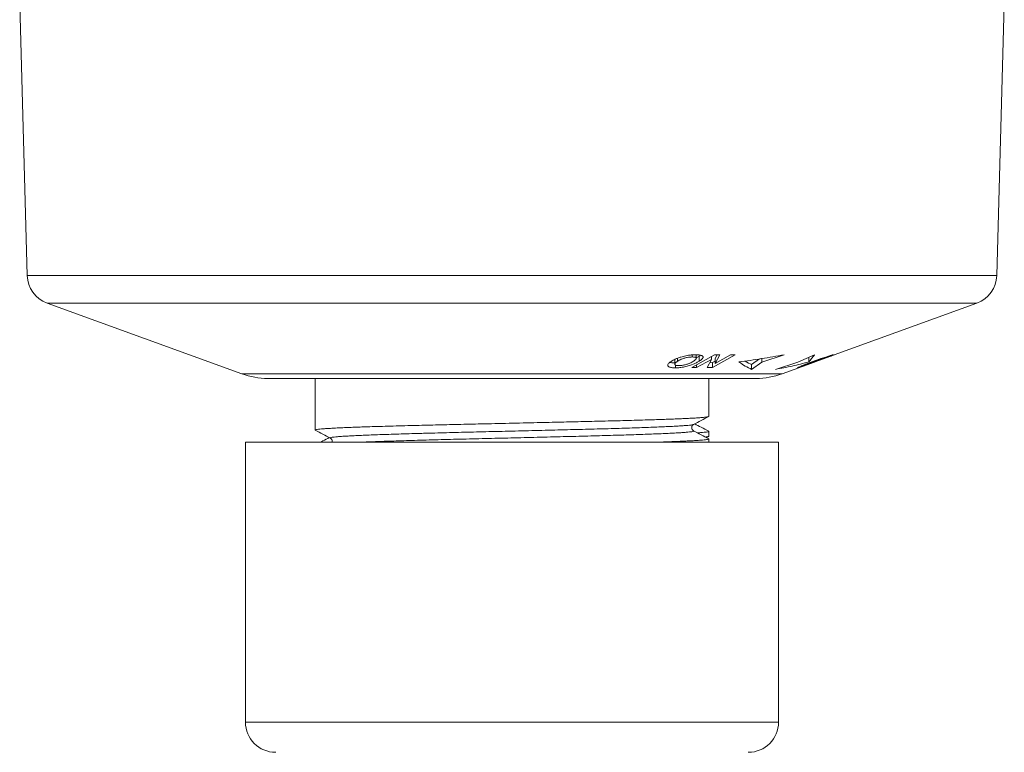
# Model space of a CAD drawing. Units: millimetres. Extents: x -172 to 505, y -190 to 417.
# Drawn here: x 427 to 492, y 109 to 157 of the extents above; entities that cross this region are included whole.
import ezdxf

# ---------------------------------------------------------------- set-up
doc = ezdxf.new("R2010")
doc.units = ezdxf.units.MM

msp = doc.modelspace()

# ---------------------------------------------------------------- linework, layer by layer
at = {"color": 7, "linetype": 'Continuous', "lineweight": 18}
for p, q in [((427.34, 158.461), (427.84, 140.565)), ((491.84, 140.565), (492.34, 158.461)), ((427.84, 140.565), (445.546, 140.565)), ((445.546, 140.565), (491.84, 140.565)), ((429.155, 138.741), (442.011, 134.062)), ((429.155, 138.741), (446.134, 138.741)), ((446.134, 138.741), (490.525, 138.741)), ((481.111, 135.315), (490.525, 138.741)), ((473.214, 135.318), (471.705, 134.484)), ((471.734, 135.315), (471.734, 135.179)), ((472.008, 135.092), (472.008, 135.321)), ((472.3, 135.292), (472.204, 135.225)), ((472.204, 135.225), (472.204, 134.906)), ((473.013, 135.207), (473.013, 135.023)), ((473.074, 134.487), (474.583, 135.32)), ((473.553, 135.313), (473.214, 135.318)), ((473.382, 135.316), (473.252, 135.077)), ((474.26, 135.315), (473.252, 134.758)), ((473.252, 134.758), (473.553, 135.313)), ((474.583, 135.32), (474.26, 135.315)), ((477.813, 135.331), (476.322, 134.831)), ((478.715, 134.831), (479.8, 135.331)), ((481.121, 135.321), (478.82, 134.484)), ((480.204, 134.985), (481.111, 135.315)), ((480.205, 134.985), (481.111, 135.315)), ((480.663, 135.213), (480.663, 135.183)), ((480.666, 135.181), (480.666, 135.214)), ((480.877, 135.28), (480.877, 135.242)), ((481.111, 135.315), (481.121, 135.321)), ((481.111, 135.317), (481.111, 135.315)), ((470.58, 135.023), (470.58, 134.704)), ((470.628, 134.642), (470.628, 134.463)), ((470.768, 135.101), (470.768, 134.895)), ((472.029, 134.479), (473.013, 135.023)), ((472.029, 134.663), (472.029, 134.479)), ((473.013, 135.023), (472.724, 134.48)), ((473.074, 134.806), (472.896, 134.803)), ((473.252, 134.905), (473.074, 134.806)), ((473.074, 134.806), (473.074, 134.487)), ((473.252, 135.077), (473.252, 134.758)), ((475.66, 134.678), (476.182, 135.05)), ((476.322, 134.831), (475.66, 134.359)), ((475.66, 134.678), (475.66, 134.359)), ((476.322, 135.07), (476.322, 134.831)), ((477.232, 134.359), (478.715, 134.831)), ((477.668, 134.062), (479.815, 134.843)), ((478.809, 134.477), (479.815, 134.844)), ((479.085, 134.642), (479.085, 134.609)), ((479.436, 135.163), (479.436, 134.852)), ((479.521, 134.743), (479.621, 134.788)), ((479.521, 134.752), (479.521, 134.743)), ((479.815, 134.846), (479.815, 134.844)), ((479.815, 134.844), (479.815, 134.844)), ((479.836, 134.924), (479.836, 134.902)), ((480.204, 134.985), (480.205, 134.985)), ((480.205, 134.987), (480.205, 134.985)), ((480.326, 135.046), (480.478, 135.092)), ((480.478, 135.103), (480.478, 135.092)), ((480.663, 135.183), (480.665, 135.181)), ((442.011, 134.062), (477.668, 134.062)), ((471.705, 134.484), (472.029, 134.479)), ((472.724, 134.48), (473.074, 134.487)), ((478.82, 134.484), (478.809, 134.477)), ((452.64, 133.761), (443.722, 133.761)), ((446.84, 133.761), (446.84, 130.351)), ((475.958, 133.761), (452.64, 133.761)), ((472.84, 131.258), (472.84, 133.761)), ((472.84, 129.944), (472.84, 130.267)), ((442.24, 129.562), (442.24, 111.062)), ((459.84, 129.562), (442.24, 129.562)), ((477.44, 129.562), (459.84, 129.562)), ((472.682, 129.855), (472.828, 129.931)), ((472.84, 129.562), (472.84, 129.767)), ((477.44, 111.062), (477.44, 129.562)), ((459.84, 111.062), (442.24, 111.062)), ((477.44, 111.062), (459.84, 111.062))]:
    msp.add_line(p, q, dxfattribs=at)
for centre, radius, start, end in [((429.839, 140.621), 2, 181.60042, 250), ((489.841, 140.621), 2, 290, 358.39958), ((443.722, 138.761), 5, 250, 270), ((475.958, 138.761), 5, 270, 290), ((444.24, 111.062), 2, 180, 270), ((475.44, 111.062), 2, 270, 360)]:
    msp.add_arc(centre, radius, start, end, dxfattribs=at)
for points, knots in [([(471.495, 135.291), (471.433, 135.281), (471.317, 135.263), (471.144, 135.222), (470.963, 135.172), (470.848, 135.131), (470.782, 135.107)], [0, 0, 0, 0, 0.243866, 0.465751, 0.693563, 1, 1, 1, 1]), ([(471.952, 135.323), (471.917, 135.323), (471.846, 135.322), (471.697, 135.315), (471.576, 135.3), (471.495, 135.291)], [0, 0, 0, 0, 0.24989, 0.499961, 1, 1, 1, 1]), ([(472.204, 134.906), (472.239, 134.93), (472.309, 134.978), (472.392, 135.048), (472.444, 135.112), (472.462, 135.168), (472.451, 135.215), (472.409, 135.255), (472.339, 135.286), (472.243, 135.307), (472.118, 135.321), (472.012, 135.322), (471.952, 135.323)], [0, 0, 0, 0, 0.110887, 0.221916, 0.332105, 0.425486, 0.518781, 0.612436, 0.706015, 0.793846, 0.881783, 1, 1, 1, 1]), ([(472.204, 135.225), (472.156, 135.195), (472.098, 135.158), (472.022, 135.121), (472.008, 135.115)], [0, 0, 0, 0, 0.820899, 1, 1, 1, 1]), ([(474.812, 134.852), (475.313, 134.921), (476.316, 135.058), (477.314, 135.24), (477.813, 135.331)], [0, 0, 0, 0, 0.499824, 1, 1, 1, 1]), ([(479.8, 135.331), (479.74, 135.24), (479.619, 135.058), (479.497, 134.921), (479.436, 134.852)], [0, 0, 0, 0, 0.499837, 1, 1, 1, 1]), ([(481.06, 135.327), (481.051, 135.326), (481.033, 135.324), (480.975, 135.309), (480.892, 135.285), (480.794, 135.255), (480.678, 135.218), (480.546, 135.174), (480.398, 135.124), (480.213, 135.06), (479.997, 134.983), (479.837, 134.925), (479.757, 134.896)], [0, 0, 0, 0, 0.102904, 0.20545, 0.290299, 0.375123, 0.459679, 0.544229, 0.636209, 0.728292, 0.863941, 1, 1, 1, 1]), ([(480.478, 135.092), (480.55, 135.119), (480.66, 135.159), (480.792, 135.209), (480.849, 135.231), (480.877, 135.242)], [0, 0, 0, 0, 0.485855, 0.739681, 1, 1, 1, 1]), ([(480.877, 135.242), (480.906, 135.253), (480.964, 135.276), (481.023, 135.301), (481.058, 135.318), (481.07, 135.326), (481.063, 135.327), (481.06, 135.327)], [0, 0, 0, 0, 0.202304, 0.41021, 0.612875, 0.820967, 1, 1, 1, 1]), ([(470.366, 134.896), (470.333, 134.873), (470.265, 134.826), (470.185, 134.757), (470.133, 134.692), (470.114, 134.635), (470.125, 134.585), (470.164, 134.542), (470.231, 134.508), (470.324, 134.484), (470.452, 134.466), (470.562, 134.464), (470.628, 134.463)], [0, 0, 0, 0, 0.1083611, 0.2168637, 0.324615, 0.4168285, 0.5090064, 0.6014549, 0.6938377, 0.7818599, 0.8699775, 1, 1, 1, 1]), ([(470.58, 134.784), (470.541, 134.785), (470.446, 134.787), (470.337, 134.799), (470.282, 134.816), (470.263, 134.821)], [0, 0, 0, 0, 0.317716, 0.764742, 1, 1, 1, 1]), ([(470.782, 135.107), (470.722, 135.082), (470.611, 135.036), (470.476, 134.964), (470.403, 134.919), (470.366, 134.896)], [0, 0, 0, 0, 0.369866, 0.683239, 1, 1, 1, 1]), ([(470.848, 134.607), (470.82, 134.607), (470.764, 134.608), (470.692, 134.617), (470.638, 134.634), (470.59, 134.662), (470.574, 134.699), (470.589, 134.741), (470.621, 134.783), (470.68, 134.835), (470.738, 134.875), (470.768, 134.895)], [0, 0, 0, 0, 0.0895273, 0.178757, 0.2688882, 0.3590957, 0.5218613, 0.6125907, 0.7034742, 0.8515309, 1, 1, 1, 1]), ([(470.628, 134.463), (470.674, 134.464), (470.768, 134.467), (470.917, 134.478), (471.074, 134.498), (471.237, 134.527), (471.399, 134.565), (471.555, 134.61), (471.717, 134.664), (471.877, 134.729), (472.014, 134.795), (472.12, 134.854), (472.176, 134.889), (472.204, 134.906)], [0, 0, 0, 0, 0.086852, 0.173872, 0.26023, 0.34809, 0.435955, 0.52355, 0.611142, 0.724827, 0.838716, 0.919316, 1, 1, 1, 1]), ([(470.768, 134.895), (470.803, 134.917), (470.873, 134.96), (470.984, 135.016), (471.092, 135.06), (471.189, 135.094), (471.295, 135.123), (471.432, 135.154), (471.588, 135.176), (471.689, 135.178), (471.734, 135.179)], [0, 0, 0, 0, 0.160777, 0.321007, 0.415928, 0.510649, 0.606479, 0.702168, 0.865481, 1, 1, 1, 1]), ([(471.816, 134.901), (471.78, 134.879), (471.707, 134.834), (471.593, 134.777), (471.482, 134.73), (471.382, 134.695), (471.274, 134.665), (471.164, 134.639), (471.058, 134.621), (470.951, 134.609), (470.884, 134.608), (470.848, 134.607)], [0, 0, 0, 0, 0.165438, 0.330223, 0.42652, 0.522587, 0.619519, 0.716358, 0.804643, 0.892963, 1, 1, 1, 1]), ([(471.734, 135.179), (471.763, 135.179), (471.822, 135.178), (471.914, 135.168), (471.988, 135.142), (472.014, 135.101), (472.001, 135.058), (471.966, 135.013), (471.904, 134.961), (471.845, 134.921), (471.816, 134.901)], [0, 0, 0, 0, 0.092688, 0.185049, 0.341795, 0.498181, 0.600876, 0.703815, 0.851727, 1, 1, 1, 1]), ([(475.66, 134.359), (475.519, 134.429), (475.235, 134.57), (474.953, 134.758), (474.812, 134.852)], [0, 0, 0, 0, 0.499804, 1, 1, 1, 1]), ([(475.219, 134.911), (475.225, 134.908), (475.371, 134.814), (475.518, 134.745), (475.66, 134.678)], [0, 0, 0, 0, 0.036211, 1, 1, 1, 1]), ([(479.436, 134.852), (479.07, 134.758), (478.338, 134.57), (477.601, 134.429), (477.232, 134.359)], [0, 0, 0, 0, 0.499818, 1, 1, 1, 1]), ([(479.757, 134.896), (479.678, 134.867), (479.521, 134.809), (479.313, 134.731), (479.138, 134.663), (478.997, 134.607), (478.876, 134.557), (478.783, 134.516), (478.721, 134.487), (478.692, 134.471), (478.687, 134.464), (478.691, 134.463), (478.694, 134.463)], [0, 0, 0, 0, 0.138537, 0.276624, 0.37857, 0.480418, 0.582825, 0.685122, 0.779041, 0.872983, 0.936434, 1, 1, 1, 1]), ([(478.694, 134.463), (478.703, 134.464), (478.721, 134.466), (478.784, 134.485), (478.866, 134.511), (478.955, 134.541), (479.059, 134.577), (479.189, 134.623), (479.344, 134.679), (479.462, 134.721), (479.521, 134.743)], [0, 0, 0, 0, 0.149432, 0.303456, 0.405282, 0.510081, 0.611902, 0.716427, 0.856741, 1, 1, 1, 1]), ([(479.087, 134.609), (479.087, 134.609), (479.085, 134.61), (479.096, 134.616), (479.124, 134.63), (479.179, 134.653), (479.261, 134.687), (479.367, 134.728), (479.492, 134.775), (479.649, 134.833), (479.773, 134.879), (479.836, 134.902)], [0, 0, 0, 0, 0.024546, 0.107358, 0.191165, 0.275078, 0.425125, 0.529414, 0.63403, 0.816786, 1, 1, 1, 1]), ([(479.621, 134.788), (479.575, 134.771), (479.484, 134.738), (479.347, 134.69), (479.219, 134.646), (479.126, 134.615), (479.095, 134.608), (479.089, 134.607), (479.088, 134.607)], [0, 0, 0, 0, 0.186051, 0.371447, 0.576218, 0.781745, 0.972017, 1, 1, 1, 1]), ([(479.836, 134.902), (479.928, 134.936), (480.068, 134.986), (480.253, 135.052), (480.397, 135.102), (480.506, 135.138), (480.578, 135.161), (480.634, 135.177), (480.655, 135.182), (480.662, 135.183), (480.663, 135.183)], [0, 0, 0, 0, 0.259565, 0.391738, 0.523294, 0.679212, 0.757603, 0.835934, 0.982884, 1, 1, 1, 1]), ([(480.665, 135.181), (480.663, 135.179), (480.658, 135.175), (480.629, 135.163), (480.578, 135.141), (480.488, 135.106), (480.391, 135.07), (480.334, 135.049), (480.326, 135.046)], [0, 0, 0, 0, 0.145127, 0.287348, 0.435123, 0.685018, 0.952094, 1, 1, 1, 1]), ([(472.835, 131.258), (472.836, 131.256), (472.842, 131.248), (472.802, 131.234), (472.711, 131.215), (472.552, 131.195), (472.32, 131.174), (472.024, 131.153), (471.687, 131.134), (471.32, 131.116), (470.932, 131.099), (470.502, 131.082), (470.031, 131.064), (469.52, 131.046), (468.939, 131.027), (468.284, 131.007), (467.552, 130.986), (466.785, 130.966), (466.027, 130.946), (465.287, 130.929), (464.567, 130.912), (463.826, 130.894), (463.066, 130.876), (462.292, 130.859), (461.461, 130.84), (460.576, 130.82), (459.644, 130.799), (458.718, 130.778), (457.849, 130.759), (457.036, 130.741), (456.277, 130.724), (455.525, 130.707), (454.787, 130.689), (454.065, 130.671), (453.323, 130.652), (452.569, 130.632), (451.816, 130.611), (451.109, 130.591), (450.482, 130.572), (449.927, 130.554), (449.437, 130.537), (448.982, 130.519), (448.566, 130.501), (448.191, 130.483), (447.84, 130.464), (447.524, 130.444), (447.256, 130.424), (447.053, 130.403), (446.922, 130.385), (446.853, 130.367), (446.831, 130.351), (446.85, 130.342), (446.857, 130.338)], [0, 0, 0, 0, 0.006599, 0.025728, 0.044907, 0.067527, 0.09011, 0.112597, 0.134932, 0.153726, 0.172553, 0.191521, 0.210597, 0.229747, 0.248936, 0.271551, 0.294112, 0.31656, 0.338839, 0.357609, 0.376488, 0.395498, 0.414604, 0.433772, 0.452966, 0.475571, 0.498104, 0.520508, 0.542727, 0.561511, 0.58044, 0.599487, 0.618619, 0.6378, 0.656994, 0.679584, 0.702085, 0.72444, 0.746598, 0.765432, 0.784406, 0.803486, 0.822639, 0.841829, 0.86102, 0.883589, 0.906053, 0.928354, 0.950484, 0.96937, 0.988385, 1, 1, 1, 1]), ([(447.86, 129.817), (447.851, 129.821), (447.828, 129.833), (447.862, 129.851), (447.951, 129.871), (448.102, 129.891), (448.312, 129.911), (448.584, 129.932), (448.918, 129.953), (449.313, 129.975), (449.764, 129.996), (450.266, 130.017), (450.813, 130.038), (451.4, 130.058), (452.026, 130.078), (452.696, 130.099), (453.32, 130.117), (453.882, 130.133), (454.451, 130.149), (455.124, 130.167), (455.904, 130.187), (456.698, 130.207), (457.503, 130.227), (458.331, 130.246), (459.182, 130.267), (460.056, 130.288), (460.932, 130.309), (461.805, 130.331), (462.661, 130.352), (463.495, 130.373), (464.3, 130.394), (465.078, 130.414), (465.835, 130.433), (466.568, 130.454), (467.275, 130.475), (467.945, 130.497), (468.572, 130.518), (469.148, 130.54), (469.669, 130.561), (470.135, 130.581), (470.547, 130.601), (470.907, 130.621), (471.215, 130.642), (471.466, 130.663), (471.654, 130.684), (471.779, 130.705), (471.809, 130.718), (471.823, 130.724)], [0, 0, 0, 0, 0.014339, 0.037439, 0.059932, 0.082407, 0.10508, 0.127895, 0.151212, 0.174555, 0.197861, 0.221069, 0.244116, 0.266558, 0.289097, 0.311817, 0.334664, 0.349317, 0.363983, 0.386221, 0.408398, 0.430459, 0.452354, 0.47412, 0.497139, 0.520326, 0.543621, 0.566963, 0.590288, 0.61312, 0.635818, 0.658326, 0.680788, 0.703862, 0.727087, 0.750402, 0.773745, 0.797053, 0.819852, 0.8425, 0.86495, 0.887473, 0.910597, 0.933855, 0.957185, 0.980524, 1, 1, 1, 1]), ([(471.827, 130.3), (471.814, 130.308), (471.788, 130.324), (471.748, 130.366), (471.717, 130.423), (471.7, 130.493), (471.706, 130.569), (471.734, 130.638), (471.777, 130.693), (471.81, 130.713), (471.827, 130.724)], [0, 0, 0, 0, 0.113156, 0.230386, 0.351814, 0.477137, 0.605585, 0.736121, 0.867767, 1, 1, 1, 1]), ([(471.827, 130.724), (471.994, 130.811), (472.328, 130.985), (472.661, 131.158), (472.828, 131.245)], [0, 0, 0, 0, 0.499984, 1, 1, 1, 1]), ([(472.828, 130.279), (472.662, 130.366), (472.352, 130.527), (472.043, 130.688), (471.901, 130.762)], [0, 0, 0, 0, 0.539538, 1, 1, 1, 1]), ([(446.852, 130.338), (447.018, 130.251), (447.352, 130.078), (447.686, 129.904), (447.853, 129.817)], [0, 0, 0, 0, 0.500016, 1, 1, 1, 1]), ([(450.159, 129.562), (450.198, 129.564), (450.401, 129.573), (450.815, 129.588), (451.399, 129.608), (452.026, 129.628), (452.696, 129.649), (453.41, 129.67), (454.165, 129.691), (454.955, 129.712), (455.769, 129.734), (456.601, 129.755), (457.439, 129.775), (458.283, 129.795), (459.132, 129.815), (459.989, 129.836), (460.856, 129.857), (461.724, 129.879), (462.587, 129.9), (463.432, 129.921), (464.254, 129.942), (465.043, 129.963), (465.8, 129.983), (466.526, 130.003), (467.222, 130.024), (467.88, 130.045), (468.494, 130.066), (469.061, 130.086), (469.579, 130.107), (470.047, 130.127), (470.41, 130.144), (470.688, 130.159), (470.947, 130.174), (471.215, 130.192), (471.466, 130.213), (471.655, 130.234), (471.783, 130.256), (471.839, 130.277), (471.851, 130.292), (471.827, 130.3), (471.824, 130.3)], [0, 0, 0, 0, 0.006624, 0.034956, 0.062543, 0.090249, 0.118179, 0.146264, 0.174944, 0.203634, 0.232256, 0.260735, 0.288996, 0.316567, 0.344346, 0.37233, 0.400447, 0.429138, 0.457816, 0.486404, 0.514827, 0.543012, 0.570615, 0.598462, 0.626492, 0.654635, 0.68235, 0.710035, 0.73762, 0.765038, 0.792224, 0.80897, 0.825816, 0.854241, 0.882831, 0.91151, 0.9402, 0.968826, 0.996804, 1, 1, 1, 1]), ([(472.828, 129.779), (472.662, 129.866), (472.328, 130.04), (471.994, 130.213), (471.827, 130.3)], [0, 0, 0, 0, 0.500015, 1, 1, 1, 1]), ([(472.084, 130.167), (472.101, 130.168), (472.23, 130.176), (472.413, 130.191), (472.614, 130.211), (472.745, 130.23), (472.819, 130.248), (472.849, 130.264), (472.832, 130.274), (472.824, 130.279)], [0, 0, 0, 0, 0.02809, 0.214896, 0.402309, 0.561453, 0.720388, 0.87882, 1, 1, 1, 1]), ([(447.779, 129.855), (447.637, 129.781), (447.45, 129.683), (447.262, 129.586), (447.218, 129.562)], [0, 0, 0, 0, 0.760604, 1, 1, 1, 1]), ([(447.853, 129.817), (447.866, 129.809), (447.892, 129.793), (447.932, 129.751), (447.963, 129.694), (447.98, 129.628), (447.974, 129.583), (447.971, 129.562)], [0, 0, 0, 0, 0.19466, 0.395914, 0.60394, 0.818217, 1, 1, 1, 1]), ([(469.727, 129.562), (469.873, 129.568), (470.188, 129.579), (470.624, 129.595), (471.043, 129.613), (471.442, 129.63), (471.813, 129.649), (472.145, 129.67), (472.416, 129.691), (472.613, 129.711), (472.745, 129.73), (472.819, 129.748), (472.849, 129.764), (472.832, 129.774), (472.824, 129.779)], [0, 0, 0, 0, 0.07012, 0.151154, 0.231687, 0.311601, 0.406094, 0.501377, 0.597214, 0.693364, 0.775011, 0.85655, 0.937832, 1, 1, 1, 1]), ([(472.835, 129.944), (472.836, 129.942), (472.842, 129.934), (472.801, 129.92), (472.731, 129.904), (472.647, 129.894), (472.614, 129.89)], [0, 0, 0, 0, 0.114754, 0.447383, 0.780897, 1, 1, 1, 1])]:
    msp.add_open_spline(points, degree=3, knots=knots, dxfattribs=at)

doc.saveas('drawing.dxf')
